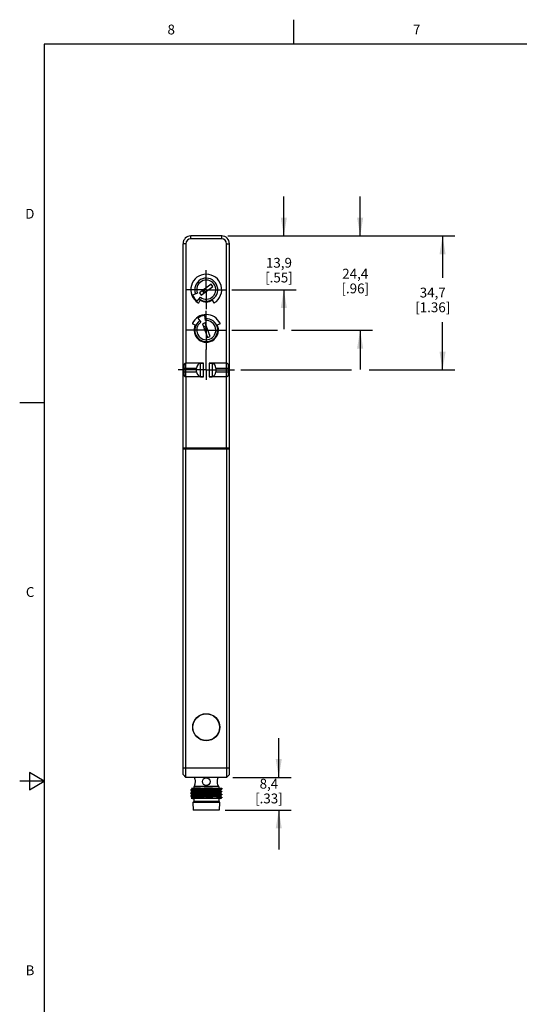
# Model space of a CAD drawing. Units: inches. Extents: x 0.7 to 21.3, y 0.5 to 16.
# Drawn here: x 0.7 to 5.8, y 6 to 16 of the extents above; entities that cross this region are included whole.
import ezdxf

# ---------------------------------------------------------------- set-up
doc = ezdxf.new("R2010")
doc.units = ezdxf.units.IN
doc.header["$LTSCALE"] = 1.21
doc.header["$MEASUREMENT"] = 0
doc.linetypes.add('CENTER', pattern=[0.6, 0.375, -0.075, 0.075, -0.075])
doc.layers.get('0').update_dxf_attribs({"linetype": 'CONTINUOUS'})
for name, color, linetype in [('02___PRT_ALL_AXES', 7, 'CONTINUOUS'), ('AXIS', 7, 'CONTINUOUS'), ('AXIS_COSMETIC_THREADS', 7, 'CONTINUOUS'), ('SCHEME_DIMS', 7, 'CONTINUOUS')]:
    doc.layers.add(name, color=color, linetype=linetype)
doc.styles.add('TEXTSTYLE_2', font='txt', dxfattribs={"width": 0.8})
doc.dimstyles.new('DIMSTYLE_4', dxfattribs={"dimtxt": 0.1, "dimasz": 0.1875, "dimexe": 0.125, "dimexo": 0.0625, "dimgap": 0.1, "dimtad": 0, "dimtih": 1, "dimtoh": 1, "dimdec": 1, "dimzin": 4, "dimdsep": 46, "dimtxsty": 'STANDARD', "dimblk": '_FILLED', "dimblk1": '_FILLED', "dimblk2": '_FILLED', "dimcen": 0.09, "dimadec": 3, "dimazin": 1, "dimtp": 0.1, "dimtm": 0.1, "dimtfac": 1, "dimtdec": 1, "dimtofl": 0, "dimtmove": 0, "dimatfit": 3, "dimldrblk": '_FILLED', "dimfxl": 1, "dimtolj": 1, "dimtzin": 4, "dimarcsym": 0})

# ---------------------------------------------------------------- blocks, each defined once
blk = doc.blocks.new('_FILLED')
at = {"color": 0, "linetype": 'BYBLOCK'}
blk.add_solid([(0, 0), (-1, 0.167), (-1, -0.167)], dxfattribs=at)
blk = doc.blocks.new('*D18')
at = {"layer": 'SCHEME_DIMS', "color": 7, "linetype": 'CONTINUOUS'}
for p, q in [((3.352, 8.287), (3.352, 8.687)), ((2.883, 8.287), (3.477, 8.287)), ((2.808, 7.956), (3.477, 7.956)), ((3.352, 7.956), (3.352, 7.556))]:
    blk.add_line(p, q, dxfattribs=at)
at = {"layer": 'SCHEME_DIMS', "color": 7, "linetype": 'CONTINUOUS', "xscale": 0.1875, "yscale": 0.1875, "zscale": 0.1875}
for p, rotation in [((3.352, 8.287), 270), ((3.352, 7.956), 90)]:
    blk.add_blockref('_FILLED', p, dxfattribs=dict(at, rotation=rotation))
at = {"layer": 'SCHEME_DIMS', "color": 7, "linetype": 'CONTINUOUS', "insert": (3.252, 8.274), "char_height": 0.1, "width": 0.5, "attachment_point": 2, "line_spacing_factor": 0.9}
blk.add_mtext('8,4\\P[.33]', dxfattribs=at)
blk = doc.blocks.new('*D19')
at = {"layer": 'SCHEME_DIMS', "color": 7, "linetype": 'CONTINUOUS'}
for p, q in [((3.404, 13.799), (3.404, 14.199)), ((2.834, 13.799), (3.529, 13.799)), ((2.874, 13.252), (3.529, 13.252)), ((3.404, 13.252), (3.404, 12.852))]:
    blk.add_line(p, q, dxfattribs=at)
at = {"layer": 'SCHEME_DIMS', "color": 7, "linetype": 'CONTINUOUS', "xscale": 0.1875, "yscale": 0.1875, "zscale": 0.1875}
for p, rotation in [((3.404, 13.799), 270), ((3.404, 13.252), 90)]:
    blk.add_blockref('_FILLED', p, dxfattribs=dict(at, rotation=rotation))
at = {"layer": 'SCHEME_DIMS', "color": 7, "linetype": 'CONTINUOUS', "insert": (3.354, 13.576), "char_height": 0.1, "width": 0.5, "attachment_point": 2, "line_spacing_factor": 0.9}
blk.add_mtext('13,9\\P[.55]', dxfattribs=at)
blk = doc.blocks.new('*D20')
at = {"layer": 'SCHEME_DIMS', "color": 7, "linetype": 'CONTINUOUS'}
for p, q in [((4.181, 13.799), (4.181, 14.199)), ((2.834, 13.799), (4.306, 13.799)), ((2.874, 12.84), (3.339, 12.84)), ((3.482, 12.84), (4.306, 12.84)), ((4.181, 12.84), (4.181, 12.44))]:
    blk.add_line(p, q, dxfattribs=at)
at = {"layer": 'SCHEME_DIMS', "color": 7, "linetype": 'CONTINUOUS', "xscale": 0.1875, "yscale": 0.1875, "zscale": 0.1875}
for p, rotation in [((4.181, 13.799), 270), ((4.181, 12.84), 90)]:
    blk.add_blockref('_FILLED', p, dxfattribs=dict(at, rotation=rotation))
at = {"layer": 'SCHEME_DIMS', "color": 7, "linetype": 'CONTINUOUS', "insert": (4.131, 13.465), "char_height": 0.1, "width": 0.5, "attachment_point": 2, "line_spacing_factor": 0.9}
blk.add_mtext('24,4\\P[.96]', dxfattribs=at)
blk = doc.blocks.new('*D21')
at = {"layer": 'SCHEME_DIMS', "color": 7, "linetype": 'CONTINUOUS'}
for p, q in [((2.834, 13.799), (5.145, 13.799)), ((5.02, 13.799), (5.02, 13.373)), ((5.02, 12.435), (5.02, 12.923)), ((2.965, 12.435), (4.093, 12.435)), ((4.273, 12.435), (5.145, 12.435))]:
    blk.add_line(p, q, dxfattribs=at)
at = {"layer": 'SCHEME_DIMS', "color": 7, "linetype": 'CONTINUOUS', "xscale": 0.1875, "yscale": 0.1875, "zscale": 0.1875}
for p, rotation in [((5.02, 13.799), 90), ((5.02, 12.435), 270)]:
    blk.add_blockref('_FILLED', p, dxfattribs=dict(at, rotation=rotation))
at = {"layer": 'SCHEME_DIMS', "color": 7, "linetype": 'CONTINUOUS', "insert": (4.92, 13.273), "char_height": 0.1, "width": 0.6, "attachment_point": 2, "line_spacing_factor": 0.9}
blk.add_mtext('34,7\\P[1.36]', dxfattribs=at)

msp = doc.modelspace()

# ---------------------------------------------------------------- linework, layer by layer
at = {"color": 7, "linetype": 'CONTINUOUS'}
for p, q in [((3.507, 15.75), (3.507, 16)), ((0.964, 15.75), (0.964, 0.75)), ((21.05, 15.75), (0.964, 15.75)), ((2.4562, 13.7696), (2.4562, 13.7992)), ((2.7712, 13.7992), (2.4562, 13.7992)), ((2.7712, 13.7696), (2.4562, 13.7696)), ((2.7712, 13.7696), (2.7712, 13.7992)), ((2.3775, 8.3169), (2.3775, 13.7204)), ((2.407, 13.7204), (2.3775, 13.7204)), ((2.8204, 13.7204), (2.8499, 13.7204)), ((2.8499, 8.3169), (2.8499, 13.7204)), ((2.6645, 13.3093), (2.545, 13.2192)), ((2.563, 13.1953), (2.6825, 13.2854)), ((2.5733, 13.2406), (2.5913, 13.2167)), ((2.5859, 13.25), (2.6039, 13.2261)), ((2.6825, 13.2854), (2.6645, 13.3093)), ((2.5234, 13.2158), (2.475, 13.1963)), ((2.5216, 13.1344), (2.5537, 13.1755)), ((2.537, 13.1194), (2.5517, 13.1449)), ((2.545, 13.2192), (2.563, 13.1953)), ((2.6757, 13.1449), (2.6905, 13.1194)), ((2.5279, 12.963), (2.5578, 12.9203)), ((2.6052, 12.9376), (2.6007, 12.9895)), ((2.4746, 12.9054), (2.5013, 12.8929)), ((2.6022, 12.9159), (2.5741, 12.9057)), ((2.5741, 12.9057), (2.6253, 12.7651)), ((2.6143, 12.8826), (2.5862, 12.8724)), ((2.6197, 12.8678), (2.5916, 12.8576)), ((2.6534, 12.7753), (2.6022, 12.9159)), ((2.7261, 12.8929), (2.7528, 12.9054)), ((2.6253, 12.7651), (2.6534, 12.7753)), ((2.3873, 12.3858), (2.3873, 12.4842)), ((2.3873, 12.4547), (2.5153, 12.4547)), ((2.407, 12.3671), (2.407, 12.5029)), ((2.5153, 12.4153), (2.5153, 12.4547)), ((2.5547, 12.3661), (2.5547, 12.5039)), ((2.5842, 12.5039), (2.5547, 12.5039)), ((2.5842, 12.3661), (2.5842, 12.5039)), ((2.6433, 12.5039), (2.6433, 12.3661)), ((2.6433, 12.5039), (2.6728, 12.5039)), ((2.6728, 12.5039), (2.6728, 12.3661)), ((2.7122, 12.4547), (2.7122, 12.4153)), ((2.7122, 12.4547), (2.8401, 12.4547)), ((2.8204, 12.3671), (2.8204, 12.5029)), ((2.8401, 12.3858), (2.8401, 12.4842)), ((2.3873, 12.4153), (2.5153, 12.4153)), ((2.5842, 12.3661), (2.5547, 12.3661)), ((2.6433, 12.3661), (2.6728, 12.3661)), ((2.7122, 12.4153), (2.8401, 12.4153)), ((0.964, 12.1), (0.714, 12.1)), ((2.3775, 11.6436), (2.8499, 11.6436)), ((2.3775, 11.6338), (2.8499, 11.6338)), ((2.407, 8.3858), (2.407, 11.6338)), ((2.8204, 11.6338), (2.8204, 8.3858)), ((0.814, 8.3366), (0.814, 8.1634)), ((0.964, 8.25), (0.814, 8.3366)), ((2.3775, 8.3858), (2.8499, 8.3858)), ((0.964, 8.25), (0.714, 8.25)), ((0.814, 8.1634), (0.964, 8.25)), ((2.3775, 8.3169), (2.407, 8.2873)), ((2.8204, 8.2873), (2.407, 8.2873)), ((2.4936, 8.2873), (2.4936, 8.2846)), ((2.7338, 8.2873), (2.7338, 8.2846)), ((2.8499, 8.3169), (2.8204, 8.2873)), ((2.4565, 8.1606), (2.4562, 8.1604)), ((2.4562, 8.1604), (2.4562, 8.1556)), ((2.4581, 8.1564), (2.4562, 8.1556)), ((2.4565, 8.1554), (2.4562, 8.1556)), ((2.4565, 8.1311), (2.4562, 8.1308)), ((2.4562, 8.1308), (2.4562, 8.1261)), ((2.4562, 8.1261), (2.4566, 8.1264)), ((2.4565, 8.1259), (2.4562, 8.1261)), ((2.4742, 8.1709), (2.4565, 8.1606)), ((2.4565, 8.1554), (2.4739, 8.1453)), ((2.4742, 8.1413), (2.4565, 8.1311)), ((2.4565, 8.1259), (2.4739, 8.1158)), ((2.4645, 8.1803), (2.4739, 8.1748)), ((2.4645, 8.1803), (2.7712, 8.1803)), ((2.474, 8.1749), (2.474, 8.1707)), ((2.474, 8.1454), (2.474, 8.1412)), ((2.7417, 8.196), (2.4858, 8.196)), ((2.4858, 8.196), (2.4858, 8.1803)), ((2.4936, 8.2058), (2.4936, 8.196)), ((2.641, 8.1537), (2.6137, 8.1528)), ((2.7338, 8.2058), (2.7338, 8.196)), ((2.7417, 8.196), (2.7417, 8.1803)), ((2.7533, 8.1599), (2.771, 8.1702)), ((2.7533, 8.1304), (2.771, 8.1406)), ((2.7535, 8.1558), (2.7535, 8.16)), ((2.7535, 8.1263), (2.7535, 8.1305)), ((2.771, 8.1459), (2.7536, 8.1559)), ((2.771, 8.1163), (2.7536, 8.1264)), ((2.7623, 8.1803), (2.7712, 8.1751)), ((2.7712, 8.1704), (2.771, 8.1702)), ((2.771, 8.1459), (2.7712, 8.1456)), ((2.771, 8.1406), (2.7712, 8.1409)), ((2.7712, 8.1803), (2.7712, 8.1704)), ((2.7712, 8.1456), (2.7712, 8.1409)), ((2.4565, 8.1016), (2.4562, 8.1013)), ((2.4562, 8.1013), (2.4562, 8.0966)), ((2.4562, 8.0966), (2.4565, 8.0963)), ((2.474, 8.1117), (2.4565, 8.1016)), ((2.4565, 8.0963), (2.4739, 8.0863)), ((2.474, 8.0822), (2.4598, 8.074)), ((2.7578, 8.074), (2.4598, 8.074)), ((2.474, 8.1159), (2.474, 8.1117)), ((2.4742, 8.1118), (2.474, 8.1117)), ((2.474, 8.0864), (2.474, 8.0822)), ((2.4742, 8.0823), (2.474, 8.0822)), ((2.477, 8.1125), (2.4742, 8.1118)), ((2.4858, 8.0425), (2.4779, 8.0346)), ((2.7496, 8.0346), (2.4779, 8.0346)), ((2.4779, 8.0346), (2.4818, 7.9558)), ((2.4858, 8.074), (2.4858, 8.0425)), ((2.7417, 8.0425), (2.4858, 8.0425)), ((2.7417, 8.074), (2.7417, 8.0425)), ((2.7417, 8.0425), (2.7496, 8.0346)), ((2.7496, 8.0346), (2.7456, 7.9558)), ((2.7533, 8.1009), (2.771, 8.1111)), ((2.7535, 8.0968), (2.7535, 8.101)), ((2.771, 8.0868), (2.7536, 8.0969)), ((2.7578, 8.074), (2.771, 8.0816)), ((2.771, 8.1163), (2.7712, 8.1161)), ((2.771, 8.1111), (2.7712, 8.1114)), ((2.7712, 8.0866), (2.771, 8.0868)), ((2.7712, 8.1161), (2.7712, 8.1114)), ((2.7712, 8.0866), (2.7712, 8.0818)), ((2.7456, 7.9558), (2.4818, 7.9558))]:
    msp.add_line(p, q, dxfattribs=at)
for points in [[(2.407, 8.2873), (2.407, 8.2921), (2.407, 8.3061), (2.407, 8.328), (2.407, 8.3554), (2.407, 8.3858)], [(2.8204, 8.3858), (2.8204, 8.3554), (2.8204, 8.328), (2.8204, 8.3061), (2.8204, 8.2921), (2.8204, 8.2873)], [(2.7712, 8.1751), (2.7695, 8.1744), (2.7642, 8.1737), (2.7557, 8.173), (2.7439, 8.1723), (2.7294, 8.1716), (2.7122, 8.1709), (2.6927, 8.1702), (2.6714, 8.1695), (2.649, 8.1688), (2.6257, 8.1681), (2.6022, 8.1674), (2.579, 8.1667), (2.5565, 8.166), (2.5351, 8.1653), (2.5154, 8.1646), (2.4981, 8.1639), (2.4835, 8.1632), (2.4718, 8.1625), (2.4632, 8.1618), (2.458, 8.1611), (2.4565, 8.1606)], [(2.7712, 8.1456), (2.7695, 8.1449), (2.7643, 8.1442), (2.7557, 8.1435), (2.744, 8.1428), (2.7294, 8.1421), (2.7121, 8.1414), (2.6927, 8.1407), (2.6716, 8.14), (2.6492, 8.1393), (2.6257, 8.1386), (2.6018, 8.1379), (2.5782, 8.1372), (2.5559, 8.1365), (2.5347, 8.1358), (2.5154, 8.1351), (2.4982, 8.1344), (2.4836, 8.1337), (2.4719, 8.133), (2.4633, 8.1323), (2.458, 8.1315), (2.4565, 8.1311)], [(2.4566, 8.1264), (2.4578, 8.1268), (2.4597, 8.1271)], [(2.771, 8.1702), (2.7676, 8.1694), (2.7606, 8.1687), (2.7501, 8.168), (2.7364, 8.1672), (2.7198, 8.1665), (2.7007, 8.1658), (2.6795, 8.1651), (2.6568, 8.1643), (2.6331, 8.1636), (2.6089, 8.1629), (2.5848, 8.1622), (2.5614, 8.1614), (2.5392, 8.1607), (2.5188, 8.16), (2.5007, 8.1593), (2.4852, 8.1585), (2.4728, 8.1578), (2.4637, 8.1571), (2.4581, 8.1564)], [(2.4597, 8.1271), (2.4665, 8.1278), (2.4769, 8.1286), (2.4905, 8.1293), (2.507, 8.13), (2.5261, 8.1307), (2.5472, 8.1315), (2.5698, 8.1322), (2.5936, 8.1329), (2.6182, 8.1336), (2.6425, 8.1344), (2.6659, 8.1351), (2.6881, 8.1358), (2.7084, 8.1365), (2.7266, 8.1373), (2.7421, 8.138), (2.7545, 8.1387), (2.7637, 8.1394), (2.7693, 8.1402), (2.771, 8.1406)], [(2.554, 8.1803), (2.535, 8.1795), (2.5179, 8.1788), (2.5032, 8.178), (2.4912, 8.1773), (2.4822, 8.1766), (2.4764, 8.1758), (2.474, 8.1751), (2.474, 8.1749)], [(2.6137, 8.1528), (2.5974, 8.1522), (2.5759, 8.1515), (2.5553, 8.1508), (2.5362, 8.15), (2.519, 8.1493), (2.5041, 8.1486), (2.4919, 8.1478), (2.4827, 8.1471), (2.4767, 8.1464), (2.4741, 8.1456), (2.474, 8.1454)], [(2.5938, 8.1773), (2.5724, 8.1766), (2.5521, 8.1758), (2.5333, 8.1751), (2.5165, 8.1744), (2.502, 8.1736), (2.4903, 8.1729), (2.4816, 8.1722), (2.4761, 8.1714), (2.4742, 8.1709)], [(2.7154, 8.1523), (2.6991, 8.1515), (2.6808, 8.1508), (2.6609, 8.1501), (2.6398, 8.1493), (2.618, 8.1486), (2.5962, 8.1479), (2.5748, 8.1471), (2.5543, 8.1464), (2.5353, 8.1457), (2.5182, 8.1449), (2.5035, 8.1442), (2.4914, 8.1434), (2.4824, 8.1427), (2.4765, 8.142), (2.4742, 8.1413)], [(2.7533, 8.1304), (2.7527, 8.1301), (2.7486, 8.1294), (2.7412, 8.1287), (2.7306, 8.1279), (2.7172, 8.1272), (2.7013, 8.1265), (2.6832, 8.1257), (2.6634, 8.125), (2.6424, 8.1242), (2.6207, 8.1235), (2.5988, 8.1228), (2.5773, 8.122), (2.5567, 8.1213), (2.5375, 8.1206), (2.5201, 8.1198), (2.505, 8.1191), (2.4927, 8.1183), (2.4832, 8.1176), (2.477, 8.1169)], [(2.7535, 8.1263), (2.7526, 8.1258), (2.7485, 8.125), (2.741, 8.1243), (2.7304, 8.1236), (2.717, 8.1228), (2.7011, 8.1221), (2.683, 8.1214), (2.6632, 8.1206), (2.6422, 8.1199), (2.6205, 8.1192), (2.5986, 8.1184), (2.5771, 8.1177), (2.5565, 8.1169), (2.5374, 8.1162), (2.52, 8.1155), (2.505, 8.1147), (2.4926, 8.114), (2.4832, 8.1133), (2.477, 8.1125)], [(2.6787, 8.1803), (2.6586, 8.1795), (2.6374, 8.1788), (2.5938, 8.1773)], [(2.7533, 8.1599), (2.7525, 8.1596), (2.7482, 8.1589), (2.7406, 8.1581), (2.7298, 8.1574), (2.7163, 8.1567), (2.7002, 8.1559), (2.682, 8.1552), (2.6621, 8.1545), (2.641, 8.1537)], [(2.7535, 8.1558), (2.7523, 8.1552), (2.7478, 8.1545), (2.74, 8.1538), (2.7291, 8.153), (2.7154, 8.1523)], [(2.4562, 8.0966), (2.458, 8.0973), (2.4632, 8.098), (2.4718, 8.0987), (2.4835, 8.0994), (2.4981, 8.1001), (2.5153, 8.1008), (2.5349, 8.1015), (2.5562, 8.1022), (2.5786, 8.1029), (2.6019, 8.1036), (2.6254, 8.1043), (2.6486, 8.105), (2.671, 8.1057), (2.6924, 8.1064), (2.7121, 8.1071), (2.7294, 8.1078), (2.7439, 8.1085), (2.7557, 8.1093), (2.7642, 8.11), (2.7695, 8.1107), (2.771, 8.1111)], [(2.4597, 8.1023), (2.4578, 8.102), (2.4566, 8.1016), (2.4565, 8.1016)], [(2.7712, 8.1161), (2.7693, 8.1154), (2.7637, 8.1146), (2.7545, 8.1139), (2.7421, 8.1132), (2.7266, 8.1125), (2.7084, 8.1117), (2.6881, 8.111), (2.6659, 8.1103), (2.6425, 8.1096), (2.6182, 8.1088), (2.5936, 8.1081), (2.5698, 8.1074), (2.5472, 8.1066), (2.5261, 8.1059), (2.507, 8.1052), (2.4905, 8.1045), (2.4769, 8.1038), (2.4665, 8.103), (2.4597, 8.1023)], [(2.4727, 8.074), (2.485, 8.0747), (2.5004, 8.0754), (2.5184, 8.0761), (2.5386, 8.0768), (2.5606, 8.0776), (2.5839, 8.0783), (2.6078, 8.079), (2.6319, 8.0797), (2.6556, 8.0804), (2.6783, 8.0812), (2.6994, 8.0819), (2.7186, 8.0826), (2.7353, 8.0833), (2.7491, 8.084), (2.7598, 8.0848), (2.7671, 8.0855), (2.7708, 8.0862), (2.7712, 8.0866)], [(2.477, 8.1169), (2.4742, 8.1161), (2.474, 8.1159)], [(2.7533, 8.1009), (2.7526, 8.1006), (2.7484, 8.0999), (2.7409, 8.0991), (2.7302, 8.0984), (2.7166, 8.0976), (2.7005, 8.0969), (2.6823, 8.0962), (2.6623, 8.0954), (2.6412, 8.0947), (2.6194, 8.0939), (2.5974, 8.0932), (2.5758, 8.0925), (2.5552, 8.0917), (2.536, 8.091), (2.5188, 8.0902), (2.5039, 8.0895), (2.4917, 8.0888), (2.4825, 8.088), (2.4766, 8.0873), (2.4741, 8.0865), (2.474, 8.0864)], [(2.7535, 8.0968), (2.7525, 8.0962), (2.7481, 8.0955), (2.7403, 8.0947), (2.7294, 8.094), (2.7157, 8.0932), (2.6994, 8.0925), (2.681, 8.0918), (2.6609, 8.091), (2.6396, 8.0903), (2.6177, 8.0895), (2.5957, 8.0888), (2.5741, 8.088), (2.5535, 8.0873), (2.5345, 8.0866), (2.5173, 8.0858), (2.5026, 8.0851), (2.4907, 8.0843), (2.4818, 8.0836), (2.4762, 8.0829), (2.4742, 8.0823)], [(2.771, 8.0816), (2.7689, 8.081), (2.7632, 8.0803), (2.754, 8.0796), (2.7417, 8.0789), (2.7265, 8.0782), (2.7088, 8.0775), (2.6889, 8.0768), (2.6673, 8.0761), (2.6444, 8.0754), (2.6209, 8.0747), (2.5973, 8.074)], [(2.7712, 8.0818), (2.7712, 8.0817), (2.771, 8.0816)]]:
    msp.add_lwpolyline(points, dxfattribs=at)
for centre, radius, start, end in [((2.4562, 13.7204), 0.0787, 90, 180), ((2.4562, 13.7204), 0.0492, 90, 180), ((2.7712, 13.7204), 0.0787, 0, 90), ((2.7712, 13.7204), 0.0492, 0, 90), ((2.6137, 13.2523), 0.1575, 301.46928, 238.53072), ((2.6137, 13.2523), 0.1171, 232, 202), ((2.6137, 13.2523), 0.0974, 232, 202), ((2.5336, 13.1213), 0.00394, 238.53072, 330), ((2.6939, 13.1213), 0.00394, 210, 301.46928), ((2.6137, 12.8405), 0.1575, 26.46928, 153.53072), ((2.6137, 12.8405), 0.1171, 125, 95), ((2.6137, 12.8405), 0.0974, 125, 95), ((2.4763, 12.9089), 0.00394, 153.53072, 245), ((2.7512, 12.9089), 0.00394, 295, 26.46928), ((2.407, 12.4842), 0.0197, 117.49967, 180), ((2.8204, 12.4842), 0.0197, 0, 62.0588), ((2.407, 12.3858), 0.0197, 180, 242.05948), ((2.8204, 12.3858), 0.0197, 297.43552, 360)]:
    msp.add_arc(centre, radius, start, end, dxfattribs=at)
for centre, start_param, end_param in [((2.5645, 12.4547), 1.7721542, 3.1415927), ((2.6629, 12.4547), 0, 1.3694384), ((2.5645, 12.4153), -3.1415927, -1.7721542), ((2.6629, 12.4153), -1.3694384, 0)]:
    msp.add_ellipse(centre, major_axis=(0.0492, 0), ratio=1, start_param=start_param, end_param=end_param, dxfattribs=at)
at = {"layer": '02___PRT_ALL_AXES', "color": 7, "linetype": 'CONTINUOUS'}
for p, q in [((2.407, 13.7204), (2.407, 12.5029)), ((2.8204, 12.5029), (2.8204, 13.7204)), ((2.3972, 12.5012), (2.3996, 12.5024)), ((2.3996, 12.5024), (2.4021, 12.503)), ((2.4021, 12.503), (2.4046, 12.5032)), ((2.4046, 12.5032), (2.407, 12.5029)), ((2.5547, 12.5029), (2.407, 12.5029)), ((2.5547, 12.5039), (2.5547, 12.5029)), ((2.5547, 12.5039), (2.5842, 12.5039)), ((2.5842, 12.3661), (2.5842, 12.5039)), ((2.6433, 12.5039), (2.6433, 12.3661)), ((2.6728, 12.5039), (2.6433, 12.5039)), ((2.6728, 12.5039), (2.6728, 12.5029)), ((2.8204, 12.5029), (2.6728, 12.5029)), ((2.8204, 12.5029), (2.8237, 12.5032)), ((2.8237, 12.5032), (2.8271, 12.5026)), ((2.8271, 12.5026), (2.8303, 12.5012)), ((2.4004, 12.3673), (2.3972, 12.3687)), ((2.4037, 12.3668), (2.4004, 12.3673)), ((2.407, 12.3671), (2.4037, 12.3668)), ((2.407, 12.3671), (2.407, 11.6436)), ((2.407, 12.3671), (2.5547, 12.3671)), ((2.5547, 12.3671), (2.5547, 12.3661)), ((2.5547, 12.3661), (2.5842, 12.3661)), ((2.6728, 12.3661), (2.6433, 12.3661)), ((2.6728, 12.3671), (2.6728, 12.3661)), ((2.6728, 12.3671), (2.8204, 12.3671)), ((2.8204, 11.6436), (2.8204, 12.3671)), ((2.8229, 12.3668), (2.8204, 12.3671)), ((2.8303, 12.3687), (2.8278, 12.3676))]:
    msp.add_line(p, q, dxfattribs=at)
at = {"layer": '02___PRT_ALL_AXES', "color": 7, "linetype": 'CENTER'}
for p, q in [((2.6137, 13.2523), (2.6137, 13.4498)), ((2.6137, 13.2523), (2.4162, 13.2523)), ((2.6137, 13.2523), (2.6137, 13.0548)), ((2.6137, 13.2523), (2.8112, 13.2523)), ((2.6137, 12.8405), (2.6137, 13.038)), ((2.6137, 12.8405), (2.4162, 12.8405)), ((2.6137, 12.8405), (2.6137, 12.643)), ((2.6137, 12.8405), (2.8112, 12.8405)), ((2.6137, 12.435), (2.6137, 12.643)), ((2.6137, 12.435), (2.327, 12.435)), ((2.6137, 12.435), (2.6137, 12.335)), ((2.6137, 12.435), (2.903, 12.435))]:
    msp.add_line(p, q, dxfattribs=at)
at = {"layer": '02___PRT_ALL_AXES', "color": 7, "linetype": 'CONTINUOUS'}
msp.add_lwpolyline([(2.8278, 12.3676), (2.8253, 12.367), (2.8229, 12.3668)], dxfattribs=at)
for radius in [0.1378, 0.1358]:
    msp.add_circle((2.6137, 8.7992), radius, dxfattribs=at)
for centre, radius, start, end in [((2.6137, 13.2523), 0.124, 240, 300), ((2.6137, 12.8405), 0.124, 155, 25), ((2.407, 12.4842), 0.0197, 166.43487, 180), ((2.8204, 12.4842), 0.0197, 0, 13.56403), ((2.407, 12.3858), 0.0197, 180, 193.56513), ((2.8204, 12.3858), 0.0197, 346.43597, 360)]:
    msp.add_arc(centre, radius, start, end, dxfattribs=at)
at = {"layer": 'AXIS', "color": 7, "linetype": 'CONTINUOUS'}
for p, q in [((2.7336, 8.2838), (2.7338, 8.2846)), ((2.4939, 8.2066), (2.4936, 8.2058)), ((2.7338, 8.2058), (2.7336, 8.2066))]:
    msp.add_line(p, q, dxfattribs=at)
for points in [[(2.4936, 8.2846), (2.4939, 8.2838), (2.4946, 8.2816), (2.4957, 8.2779), (2.4969, 8.273), (2.4982, 8.2671), (2.4993, 8.2602), (2.5, 8.2528), (2.5003, 8.245), (2.5, 8.2373), (2.4992, 8.2298), (2.4982, 8.2231), (2.4969, 8.2172), (2.4956, 8.2124), (2.4946, 8.2088), (2.4939, 8.2066)], [(2.7336, 8.2066), (2.7329, 8.2088), (2.7318, 8.2124), (2.7306, 8.2173), (2.7293, 8.2231), (2.7282, 8.2299), (2.7274, 8.2373), (2.7272, 8.2451), (2.7274, 8.2528), (2.7282, 8.2603), (2.7293, 8.2671), (2.7305, 8.273), (2.7318, 8.2779), (2.7328, 8.2816), (2.7336, 8.2838)]]:
    msp.add_lwpolyline(points, dxfattribs=at)
msp.add_circle((2.6137, 8.2452), 0.0394, dxfattribs=at)
at = {"layer": 'AXIS_COSMETIC_THREADS', "color": 7, "linetype": 'CONTINUOUS'}
for centre, start, end in [((2.6137, 13.2523), 202, 232), ((2.6137, 12.8405), 95, 125)]:
    msp.add_arc(centre, 0.1496, start, end, dxfattribs=at)

# ---------------------------------------------------------------- texts
at = {"color": 7, "linetype": 'CONTINUOUS', "char_height": 0.1, "width": 0.08, "line_spacing_factor": 0.9, "style": 'TEXTSTYLE_2'}
for s, insert, attachment_point in [('8', (2.257, 15.95), 2), ('7', (4.757, 15.95), 2), ('D', (0.864, 14.075), 3), ('C', (0.864, 10.225), 3), ('B', (0.864, 6.375), 3)]:
    msp.add_mtext(s, dxfattribs=dict(at, insert=insert, attachment_point=attachment_point))

# ---------------------------------------------------------------- dimensions: what is measured, and where the dimension line sits
at = {"layer": 'SCHEME_DIMS', "color": 7, "linetype": 'CONTINUOUS'}
for base, p1, p2, angle, picture, middle in [((3.4045, 13.2523), (2.7712, 13.7992), (2.8112, 13.2523), 270, '*D19', (3.4045, 13.4507)), ((4.1808, 12.8405), (2.7712, 13.7992), (2.8112, 12.8405), 270, '*D20', (4.1808, 13.3404)), ((5.0202, 12.435), (2.7712, 13.7992), (2.903, 12.435), 270, '*D21', (5.0202, 13.1475)), ((3.3525, 8.2873), (2.7456, 7.9558), (2.8204, 8.2873), 90, '*D18', (3.3525, 8.149))]:
    dim = msp.add_linear_dim(base=base, p1=p1, p2=p2, angle=angle, text='<>\\P[]', dimstyle='DIMSTYLE_4', dxfattribs=at)
    dim.commit()
    dim.dimension.update_dxf_attribs({"geometry": picture, "text_midpoint": middle, "dimtype": 160})

doc.saveas('drawing.dxf')
